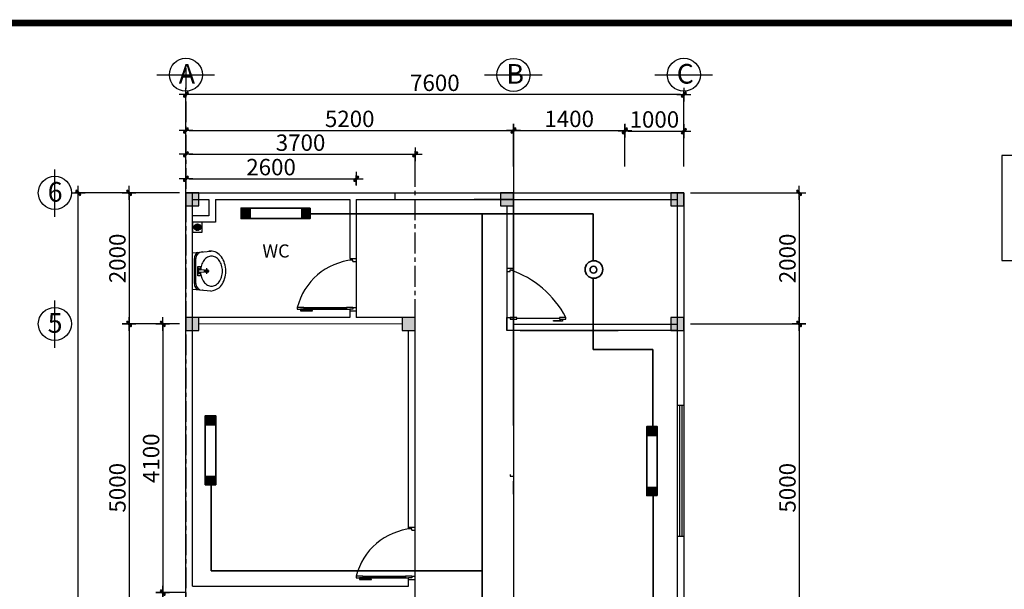
# Model space of a CAD drawing. Units: millimetres. Extents: x -517513 to 246929, y -294566 to 228690.
# Drawn here: x 92143 to 107171, y 181388 to 190081 of the extents above; entities that cross this region are included whole.
import ezdxf

# ---------------------------------------------------------------- set-up
doc = ezdxf.new("R2010")
doc.units = ezdxf.units.MM
doc.header["$LTSCALE"] = 10
doc.header["$MEASUREMENT"] = 0
doc.header["$PDMODE"] = 1
doc.linetypes.add('CENTER', pattern=[50.8, 31.75, -6.35, 6.35, -6.35])
for name, color, linetype in [('CHITIET', 145, 'Continuous'), ('CHU KT', 41, 'Continuous'), ('DUONG KT', 8, 'Continuous'), ('Layer8', 8, 'Continuous'), ('NET THAY', 255, 'Continuous'), ('NTHAY', 4, 'Continuous'), ('TEXTS', 2, 'Continuous'), ('TRUC', 8, 'CENTER')]:
    doc.layers.add(name, color=color, linetype=linetype)
doc.layers.add('THAY', color=3, linetype='Continuous', lineweight=25)
doc.layers.add('thep', color=1, linetype='Continuous', lineweight=35)
doc.styles.add('kichthuoc', font='Vhelvcb.ttf', dxfattribs={"height": 250})
doc.styles.add('TEXTS01', font='Vhelvcn.ttf')
doc.dimstyles.new('Copy of K100', dxfattribs={"dimscale": 100, "dimtxt": 2.5, "dimasz": 0.5, "dimexe": 0.5, "dimexo": 1, "dimgap": 0.5, "dimtad": 1, "dimdec": 0, "dimdsep": 46, "dimtxsty": 'kichthuoc', "dimblk": 'tt', "dimcen": 1.5, "dimdle": 1, "dimclrd": 8, "dimclre": 8, "dimclrt": 3, "dimadec": 0, "dimazin": 0, "dimtfac": 1, "dimtdec": 0, "dimtix": 1, "dimtmove": 2, "dimatfit": 3, "dimfxl": 1, "dimtolj": 1, "dimtzin": 0, "dimlwd": -1, "dimlwe": -1, "dimarcsym": 0})

# ---------------------------------------------------------------- blocks, each defined once
blk = doc.blocks.new('tt')
at = {"ltscale": 50}
h = blk.add_hatch(color=256, dxfattribs=at)
h.paths.add_polyline_path([(0.71, 0.35, 1), (0.35, 0.71), (0, 0.35), (0, 0), (0.35, 0)])
h.paths.add_polyline_path([(0, 0.35), (-0.35, 0), (0, 0)])
h.paths.add_polyline_path([(0.35, 0), (0, 0), (0, -0.35)])
h.paths.add_polyline_path([(0, 0), (-0.35, 0), (-0.71, -0.35, 1), (-0.35, -0.71), (0, -0.35)])
for p, q in [((-2.1, 0), (2.1, 0)), ((-0.71, -0.35), (0.35, 0.71)), ((-0.35, -0.71), (0.71, 0.35)), ((0, 2.1), (0, -2.1))]:
    blk.add_line(p, q, dxfattribs=at)
for centre, start, end in [((0.53, 0.53), 315, 135), ((-0.53, -0.53), 135, 315)]:
    blk.add_arc(centre, 0.25, start, end, dxfattribs=at)
blk = doc.blocks.new('*D183')
at = {"layer": 'Defpoints', "color": 0, "transparency": 16777216}
for p in [(93037, 187438), (94680, 187438), (94680, 168438)]:
    blk.add_point(p, dxfattribs=at)
at = {"layer": 'DUONG KT', "color": 8, "transparency": 16777216}
for p, q in [((94580, 187438), (92987, 187438)), ((93037, 168488), (93037, 187388)), ((94580, 168438), (92987, 168438))]:
    blk.add_line(p, q, dxfattribs=at)
at = {"layer": 'DUONG KT', "color": 8, "transparency": 16777216, "xscale": 50, "yscale": 50, "zscale": 50}
for p, rotation in [((93037, 187438), 90), ((93037, 168438), 270)]:
    blk.add_blockref('tt', p, dxfattribs=dict(at, rotation=rotation))
at = {"layer": 'DUONG KT', "color": 3, "transparency": 16777216, "insert": (92859, 177938), "char_height": 250, "attachment_point": 5, "rotation": 90, "style": 'kichthuoc'}
blk.add_mtext('\\A1;19000', dxfattribs=at)
blk = doc.blocks.new('*D184')
at = {"layer": 'Defpoints', "color": 0, "transparency": 16777216}
for p in [(94680, 187438), (93813, 185438), (94680, 185438)]:
    blk.add_point(p, dxfattribs=at)
at = {"layer": 'DUONG KT', "color": 8, "transparency": 16777216}
for p, q in [((94580, 187438), (93763, 187438)), ((93813, 187388), (93813, 185488)), ((94580, 185438), (93763, 185438))]:
    blk.add_line(p, q, dxfattribs=at)
at = {"layer": 'DUONG KT', "color": 8, "transparency": 16777216, "xscale": 50, "yscale": 50, "zscale": 50}
for p, rotation in [((93813, 187438), 90), ((93813, 185438), 270)]:
    blk.add_blockref('tt', p, dxfattribs=dict(at, rotation=rotation))
at = {"layer": 'DUONG KT', "color": 3, "transparency": 16777216, "insert": (93635, 186438), "char_height": 250, "attachment_point": 5, "rotation": 90, "style": 'kichthuoc'}
blk.add_mtext('\\A1;2000', dxfattribs=at)
blk = doc.blocks.new('*D185')
at = {"layer": 'Defpoints', "color": 0, "transparency": 16777216}
for p in [(94680, 185438), (93813, 180438), (94680, 180438)]:
    blk.add_point(p, dxfattribs=at)
at = {"layer": 'DUONG KT', "color": 8, "transparency": 16777216}
for p, q in [((94580, 185438), (93763, 185438)), ((93813, 185388), (93813, 180488)), ((94580, 180438), (93763, 180438))]:
    blk.add_line(p, q, dxfattribs=at)
at = {"layer": 'DUONG KT', "color": 8, "transparency": 16777216, "xscale": 50, "yscale": 50, "zscale": 50}
for p, rotation in [((93813, 185438), 90), ((93813, 180438), 270)]:
    blk.add_blockref('tt', p, dxfattribs=dict(at, rotation=rotation))
at = {"layer": 'DUONG KT', "color": 3, "transparency": 16777216, "insert": (93635, 182938), "char_height": 250, "attachment_point": 5, "rotation": 90, "style": 'kichthuoc'}
blk.add_mtext('\\A1;5000', dxfattribs=at)
blk = doc.blocks.new('*D189')
at = {"layer": 'Defpoints', "color": 0, "transparency": 16777216}
for p in [(94680, 188938), (94680, 187739), (102280, 187739)]:
    blk.add_point(p, dxfattribs=at)
at = {"layer": 'DUONG KT', "color": 8, "transparency": 16777216}
for p, q in [((94680, 187839), (94680, 188988)), ((102230, 188938), (94730, 188938)), ((102280, 187839), (102280, 188988))]:
    blk.add_line(p, q, dxfattribs=at)
at = {"layer": 'DUONG KT', "color": 8, "transparency": 16777216, "xscale": 50, "yscale": 50, "zscale": 50, "rotation": 180}
blk.add_blockref('tt', (94680, 188938), dxfattribs=at)
at = {"layer": 'DUONG KT', "color": 8, "transparency": 16777216, "xscale": 50, "yscale": 50, "zscale": 50}
blk.add_blockref('tt', (102280, 188938), dxfattribs=at)
at = {"layer": 'DUONG KT', "color": 3, "transparency": 16777216, "insert": (98480, 189117), "char_height": 250, "attachment_point": 5, "style": 'kichthuoc'}
blk.add_mtext('\\A1;7600', dxfattribs=at)
blk = doc.blocks.new('*D190')
at = {"layer": 'Defpoints', "color": 0, "transparency": 16777216}
for p in [(99680, 188388), (94680, 187739), (99680, 187739)]:
    blk.add_point(p, dxfattribs=at)
at = {"layer": 'DUONG KT', "color": 8, "transparency": 16777216}
for p, q in [((94680, 187839), (94680, 188438)), ((94730, 188388), (99630, 188388)), ((99680, 187839), (99680, 188438))]:
    blk.add_line(p, q, dxfattribs=at)
at = {"layer": 'DUONG KT', "color": 8, "transparency": 16777216, "xscale": 50, "yscale": 50, "zscale": 50, "rotation": 180}
blk.add_blockref('tt', (94680, 188388), dxfattribs=at)
at = {"layer": 'DUONG KT', "color": 8, "transparency": 16777216, "xscale": 50, "yscale": 50, "zscale": 50}
blk.add_blockref('tt', (99680, 188388), dxfattribs=at)
at = {"layer": 'DUONG KT', "color": 3, "transparency": 16777216, "insert": (97180, 188567), "char_height": 250, "attachment_point": 5, "style": 'kichthuoc'}
blk.add_mtext('\\A1;5200', dxfattribs=at)
blk = doc.blocks.new('*D191')
at = {"layer": 'Defpoints', "color": 0, "transparency": 16777216}
for p in [(101380, 188388), (99680, 187739), (101380, 187739)]:
    blk.add_point(p, dxfattribs=at)
at = {"layer": 'DUONG KT', "color": 8, "transparency": 16777216}
for p, q in [((99680, 187839), (99680, 188438)), ((99730, 188388), (101330, 188388)), ((101380, 187839), (101380, 188438))]:
    blk.add_line(p, q, dxfattribs=at)
at = {"layer": 'DUONG KT', "color": 8, "transparency": 16777216, "xscale": 50, "yscale": 50, "zscale": 50, "rotation": 180}
blk.add_blockref('tt', (99680, 188388), dxfattribs=at)
at = {"layer": 'DUONG KT', "color": 8, "transparency": 16777216, "xscale": 50, "yscale": 50, "zscale": 50}
blk.add_blockref('tt', (101380, 188388), dxfattribs=at)
at = {"layer": 'DUONG KT', "color": 3, "transparency": 16777216, "insert": (100530, 188567), "char_height": 250, "attachment_point": 5, "style": 'kichthuoc'}
blk.add_mtext('\\A1;1400', dxfattribs=at)
blk = doc.blocks.new('*D192')
at = {"layer": 'Defpoints', "color": 0, "transparency": 16777216}
for p in [(94680, 187553), (97280, 187653), (97280, 187453)]:
    blk.add_point(p, dxfattribs=at)
at = {"layer": 'DUONG KT', "color": 8, "transparency": 16777216}
for p, q in [((94680, 187653), (94680, 187703)), ((97280, 187553), (97280, 187703)), ((94730, 187653), (97230, 187653))]:
    blk.add_line(p, q, dxfattribs=at)
at = {"layer": 'DUONG KT', "color": 8, "transparency": 16777216, "xscale": 50, "yscale": 50, "zscale": 50, "rotation": 180}
blk.add_blockref('tt', (94680, 187653), dxfattribs=at)
at = {"layer": 'DUONG KT', "color": 8, "transparency": 16777216, "xscale": 50, "yscale": 50, "zscale": 50}
blk.add_blockref('tt', (97280, 187653), dxfattribs=at)
at = {"layer": 'DUONG KT', "color": 3, "transparency": 16777216, "insert": (95980, 187831), "char_height": 250, "attachment_point": 5, "style": 'kichthuoc'}
blk.add_mtext('\\A1;2600', dxfattribs=at)
blk = doc.blocks.new('*D193')
at = {"layer": 'Defpoints', "color": 0, "transparency": 16777216}
for p in [(102280, 187438), (102280, 185438), (104039, 185438)]:
    blk.add_point(p, dxfattribs=at)
at = {"layer": 'DUONG KT', "color": 8, "transparency": 16777216}
for p, q in [((102380, 187438), (104089, 187438)), ((104039, 187388), (104039, 185488)), ((102380, 185438), (104089, 185438))]:
    blk.add_line(p, q, dxfattribs=at)
at = {"layer": 'DUONG KT', "color": 8, "transparency": 16777216, "xscale": 50, "yscale": 50, "zscale": 50}
for p, rotation in [((104039, 187438), 90), ((104039, 185438), 270)]:
    blk.add_blockref('tt', p, dxfattribs=dict(at, rotation=rotation))
at = {"layer": 'DUONG KT', "color": 3, "transparency": 16777216, "insert": (103861, 186438), "char_height": 250, "attachment_point": 5, "rotation": 90, "style": 'kichthuoc'}
blk.add_mtext('\\A1;2000', dxfattribs=at)
blk = doc.blocks.new('*D194')
at = {"layer": 'Defpoints', "color": 0, "transparency": 16777216}
for p in [(102280, 185438), (101480, 180438), (104039, 180438)]:
    blk.add_point(p, dxfattribs=at)
at = {"layer": 'DUONG KT', "color": 8, "transparency": 16777216}
for p, q in [((102380, 185438), (104089, 185438)), ((104039, 185388), (104039, 180488)), ((101580, 180438), (104089, 180438))]:
    blk.add_line(p, q, dxfattribs=at)
at = {"layer": 'DUONG KT', "color": 8, "transparency": 16777216, "xscale": 50, "yscale": 50, "zscale": 50}
for p, rotation in [((104039, 185438), 90), ((104039, 180438), 270)]:
    blk.add_blockref('tt', p, dxfattribs=dict(at, rotation=rotation))
at = {"layer": 'DUONG KT', "color": 3, "transparency": 16777216, "insert": (103861, 182938), "char_height": 250, "attachment_point": 5, "rotation": 90, "style": 'kichthuoc'}
blk.add_mtext('\\A1;5000', dxfattribs=at)
blk = doc.blocks.new('*D207')
at = {"layer": 'Defpoints', "color": 0, "transparency": 16777216}
for p in [(102280, 188380), (101380, 187739), (102280, 187739)]:
    blk.add_point(p, dxfattribs=at)
at = {"layer": 'DUONG KT', "color": 8, "transparency": 16777216}
for p, q in [((101380, 187839), (101380, 188430)), ((101430, 188380), (102230, 188380)), ((102280, 187839), (102280, 188430))]:
    blk.add_line(p, q, dxfattribs=at)
at = {"layer": 'DUONG KT', "color": 8, "transparency": 16777216, "xscale": 50, "yscale": 50, "zscale": 50, "rotation": 180}
blk.add_blockref('tt', (101380, 188380), dxfattribs=at)
at = {"layer": 'DUONG KT', "color": 8, "transparency": 16777216, "xscale": 50, "yscale": 50, "zscale": 50}
blk.add_blockref('tt', (102280, 188380), dxfattribs=at)
at = {"layer": 'DUONG KT', "color": 3, "transparency": 16777216, "insert": (101830, 188558), "char_height": 250, "attachment_point": 5, "style": 'kichthuoc'}
blk.add_mtext('\\A1;1000', dxfattribs=at)
blk = doc.blocks.new('*D232')
at = {"layer": 'Defpoints', "color": 0, "transparency": 16777216}
for p in [(94680, 185438), (94327, 181338), (94780, 181338)]:
    blk.add_point(p, dxfattribs=at)
at = {"layer": 'DUONG KT', "color": 8, "transparency": 16777216}
for p, q in [((94580, 185438), (94277, 185438)), ((94327, 185388), (94327, 181388)), ((94680, 181338), (94277, 181338))]:
    blk.add_line(p, q, dxfattribs=at)
at = {"layer": 'DUONG KT', "color": 8, "transparency": 16777216, "xscale": 50, "yscale": 50, "zscale": 50}
for p, rotation in [((94327, 185438), 90), ((94327, 181338), 270)]:
    blk.add_blockref('tt', p, dxfattribs=dict(at, rotation=rotation))
at = {"layer": 'DUONG KT', "color": 3, "transparency": 16777216, "insert": (94149, 183388), "char_height": 250, "attachment_point": 5, "rotation": 90, "style": 'kichthuoc'}
blk.add_mtext('\\A1;4100', dxfattribs=at)
blk = doc.blocks.new('*D233')
at = {"layer": 'Defpoints', "color": 0, "transparency": 16777216}
for p in [(94780, 181338), (94327, 179838), (94780, 179838)]:
    blk.add_point(p, dxfattribs=at)
at = {"layer": 'DUONG KT', "color": 8, "transparency": 16777216}
for p, q in [((94680, 181338), (94277, 181338)), ((94327, 181288), (94327, 179888)), ((94680, 179838), (94277, 179838))]:
    blk.add_line(p, q, dxfattribs=at)
at = {"layer": 'DUONG KT', "color": 8, "transparency": 16777216, "xscale": 50, "yscale": 50, "zscale": 50}
for p, rotation in [((94327, 181338), 90), ((94327, 179838), 270)]:
    blk.add_blockref('tt', p, dxfattribs=dict(at, rotation=rotation))
at = {"layer": 'DUONG KT', "color": 3, "transparency": 16777216, "insert": (94149, 180588), "char_height": 250, "attachment_point": 5, "rotation": 90, "style": 'kichthuoc'}
blk.add_mtext('\\A1;1500', dxfattribs=at)
blk = doc.blocks.new('*D239')
at = {"layer": 'Defpoints', "color": 0, "transparency": 16777216}
for p in [(98180, 188026), (94680, 187436), (98180, 187438)]:
    blk.add_point(p, dxfattribs=at)
at = {"layer": 'DUONG KT', "color": 8, "transparency": 16777216}
for p, q in [((94680, 187536), (94680, 188076)), ((94730, 188026), (98130, 188026)), ((98180, 187538), (98180, 188076))]:
    blk.add_line(p, q, dxfattribs=at)
at = {"layer": 'DUONG KT', "color": 8, "transparency": 16777216, "xscale": 50, "yscale": 50, "zscale": 50, "rotation": 180}
blk.add_blockref('tt', (94680, 188026), dxfattribs=at)
at = {"layer": 'DUONG KT', "color": 8, "transparency": 16777216, "xscale": 50, "yscale": 50, "zscale": 50}
blk.add_blockref('tt', (98180, 188026), dxfattribs=at)
at = {"layer": 'DUONG KT', "color": 3, "transparency": 16777216, "insert": (96430, 188204), "char_height": 250, "attachment_point": 5, "style": 'kichthuoc'}
blk.add_mtext('\\A1;3700', dxfattribs=at)

msp = doc.modelspace()

# ---------------------------------------------------------------- hatches: boundary and pattern name
h = msp.add_hatch()
h.set_pattern_fill('ZIGZAG', color=256, scale=100, style=0)
h.set_pattern_definition([(0, (24759.264, 123491.694), (12.5, 12.5), [12.5, -12.5]), (90, (24771.764, 123491.694), (-12.5, 12.5), [12.5, -12.5])])
h.paths.add_polyline_path([(94904.9, 186913.3, 1), (94804.9, 186913.3, 1)])
at = {"layer": 'thep'}
for points in [[(95522.9, 187206.4), (95522.9, 187046), (95660.2, 187046), (95660.2, 187206.4)], [(96438.7, 187206.4), (96438.7, 187046), (96575.9, 187046), (96575.9, 187206.4)], [(95136.3, 184037.5), (94975.9, 184037.5), (94975.9, 183900.3), (95136.3, 183900.3)], [(101873, 183872), (101712.6, 183872), (101712.6, 183734.8), (101873, 183734.8)], [(95136.3, 183121.7), (94975.9, 183121.7), (94975.9, 182984.5), (95136.3, 182984.5)], [(101873, 182956.2), (101712.6, 182956.2), (101712.6, 182819), (101873, 182819)]]:
    msp.add_hatch(color=256, dxfattribs=at).paths.add_polyline_path(points)

# ---------------------------------------------------------------- linework, layer by layer
for p, q in [((94779.9, 186524.8), (95059.9, 186550.3)), ((94779.9, 185964.8), (94779.9, 186524.8)), ((94932.6, 186537.7), (94939, 186537.7)), ((94810.4, 186053.7), (94810.4, 186435.9)), ((94830.8, 186244.8), (94830.8, 186435.9)), ((94830.8, 186053.7), (94830.8, 186244.8)), ((94863.4, 186244.8), (94863.4, 186316.1)), ((94863.4, 186316.1), (94883.7, 186316.1)), ((94863.4, 186173.5), (94863.4, 186244.8)), ((94873.5, 186278.1), (94873.5, 186211.5)), ((94883.7, 186316.1), (94904.1, 186316.1)), ((94883.7, 186275.4), (94883.7, 186264.7)), ((94883.7, 186214.3), (94883.7, 186224.9)), ((94893.9, 186268.3), (94893.9, 186278.1)), ((94893.9, 186211.5), (94893.9, 186221.3)), ((94963, 186256.9), (94898.5, 186263.3)), ((94898.5, 186226.4), (94963, 186232.7)), ((94904.1, 186316.1), (94904.1, 186262.7)), ((94904.1, 186226.9), (94904.1, 186173.5)), ((95034.5, 186244.8), (94966.3, 186244.8)), ((94997.2, 186244.8), (94997.2, 186286.4)), ((94997.2, 186203.2), (94997.2, 186244.8)), ((94883.7, 186173.5), (94863.4, 186173.5)), ((94904.1, 186173.5), (94883.7, 186173.5)), ((95059.9, 185939.3), (94779.9, 185964.8)), ((94939, 185951.9), (94932.6, 185951.9))]:
    msp.add_line(p, q)
for centre, radius in [((94883.7, 186295.7), 20.4), ((94883.7, 186193.9), 20.4), ((94997.2, 186244.8), 25.5), ((94997.2, 186244.8), 20.4)]:
    msp.add_circle(centre, radius)
for centre, radius, start, end in [((96495.6, 187115.2), 40.5, 90, 155.46356), ((94932.6, 186435.9), 122.2, 128.24525, 180), ((94932.6, 186435.9), 101.8, 90, 180), ((95059.9, 186376.4), 173.9, 90, 100.38886), ((95144.7, 186265), 238.1, 143.86059, 163.17015), ((95099.5, 186298.1), 182, 119.56228, 143.86059), ((95070.8, 186348.6), 123.9, 90, 119.56228), ((95070.8, 186348.6), 123.9, 60.43772, 90), ((95042.1, 186298.1), 182, 36.13941, 60.43772), ((94996.8, 186265), 238.1, 16.82985, 36.13941), ((94899, 186268.3), 5.09, 180, 264.39294), ((94899, 186221.3), 5.09, 95.60706, 180), ((95216.1, 186243.4), 312.7, 183.0264, 196.82985), ((95216.1, 186243.4), 312.7, 163.17015, 176.45866), ((94942.3, 186244.8), 24, 329.74729, 30.25271), ((94925.4, 186243.4), 312.7, 0, 16.82985), ((94925.4, 186243.4), 312.7, 343.17015, 0), ((94932.6, 186053.7), 122.2, 180, 231.75475), ((94932.6, 186053.7), 101.8, 180, 270), ((95144.7, 186221.8), 238.1, 196.82985, 216.13941), ((95099.5, 186188.7), 182, 216.13941, 240.43772), ((95042.1, 186188.7), 182, 299.56228, 323.86059), ((94996.8, 186221.8), 238.1, 323.86059, 343.17015), ((95070.8, 186138.2), 123.9, 240.43772, 270), ((95070.8, 186138.2), 123.9, 270, 299.56228)]:
    msp.add_arc(centre, radius, start, end)
msp.add_spline([(95059.9, 185939.3), (95186.5, 185990.8), (95250.4, 186074.5), (95284.4, 186183.9), (95284.4, 186305.7), (95250.4, 186415.1), (95186.5, 186498.8), (95103.3, 186544.8), (95059.9, 186550.3)], degree=3)
at = {"layer": 'CHITIET'}
for p, q in [((94679.9, 168438.3), (94679.9, 188438.3)), ((94679.9, 187438.3), (101479.9, 187438.3)), ((94679.9, 187438.3), (102279.9, 187438.3)), ((94779.9, 181438.3), (94779.9, 187438.3)), ((97873.1, 187338.3), (97873.1, 187436.4)), ((99679.9, 184413.3), (99679.9, 187413.3)), ((101479.9, 187436.4), (102279.9, 187436.4)), ((102179.9, 187436.4), (102179.9, 185443.9)), ((102279.9, 187436.4), (102279.9, 185343.9)), ((94779.9, 187338.3), (95029.9, 187338.3)), ((94779.9, 187088.3), (94779.9, 187338.3)), ((94879.9, 187338.3), (95029.9, 187338.3)), ((95029.9, 187338.3), (95029.9, 187088.3)), ((95129.9, 187338.3), (95129.9, 186988.3)), ((95129.9, 187338.3), (97179.9, 187338.3)), ((95129.9, 187338.3), (97179.9, 187338.3)), ((97179.9, 187338.3), (97179.9, 186438.3)), ((97279.9, 187338.3), (97279.9, 185538.3)), ((97279.9, 187338.3), (102179.9, 187338.3)), ((99679.9, 187338.3), (99079.9, 187338.3)), ((99779.9, 187338.3), (100429.9, 187338.3)), ((99579.9, 187240.3), (99579.9, 185336.4)), ((95029.9, 187088.3), (94779.9, 187088.3)), ((95129.9, 186988.3), (94779.9, 186988.3)), ((97179.9, 186438.3), (97279.9, 186438.3)), ((97229.9, 186413.3), (97179.9, 186413.3)), ((97229.9, 186388.3), (97229.9, 186413.3)), ((97229.9, 186388.3), (97279.9, 186388.3)), ((99679.9, 186413.3), (99679.9, 185813.3)), ((99679.9, 183888.3), (99679.9, 186413.3)), ((99679.9, 184713.3), (99679.9, 186413.3)), ((99579.9, 186286.4), (99679.9, 186286.4)), ((99579.9, 186236.4), (99629.9, 186236.4)), ((99629.9, 186236.4), (99629.9, 186261.4)), ((99629.9, 186261.4), (99679.9, 186261.4)), ((96479.9, 185688.3), (96379.9, 185688.3)), ((96379.9, 185688.3), (96379.9, 185663.3)), ((96379.9, 185663.3), (96429.9, 185663.3)), ((96479.9, 185663.3), (96429.9, 185663.3)), ((96429.9, 185663.3), (96429.9, 185638.5)), ((96429.9, 185638.5), (96610.7, 185638.5)), ((96450.6, 185644.9), (96450.6, 185663.3)), ((96610.7, 185644.9), (96450.6, 185644.9)), ((96479.9, 185688.3), (96479.9, 185663.3)), ((97129.9, 185675.8), (96479.9, 185675.8)), ((96610.7, 185638.5), (96610.7, 185644.9)), ((97229.9, 185688.3), (97129.9, 185688.3)), ((97129.9, 185688.3), (97129.9, 185663.3)), ((97129.9, 185663.3), (97179.9, 185663.3)), ((97229.9, 185663.3), (97179.9, 185663.3)), ((97179.9, 185663.3), (97179.9, 185538.3)), ((97179.9, 185638.3), (97279.9, 185638.3)), ((97229.9, 185688.3), (97279.9, 185688.3)), ((97229.9, 185688.3), (97229.9, 185663.3)), ((97179.9, 185538.3), (94879.9, 185538.3)), ((97979.9, 185538.3), (97279.9, 185538.3)), ((99579.9, 185536.4), (99679.9, 185536.4)), ((99579.9, 185536.4), (99629.9, 185536.4)), ((99579.9, 185336.4), (99579.9, 185536.4)), ((99729.9, 185523.9), (100379.9, 185523.9)), ((100289.4, 185478.9), (100289.4, 185489)), ((100289.4, 185489), (100401.8, 185489)), ((100429.9, 185478.9), (100289.4, 185478.9)), ((100401.8, 185489), (100401.8, 185511.4)), ((100429.9, 185511.4), (100429.9, 185478.9)), ((102179.9, 185443.9), (102179.9, 183038.3)), ((97979.9, 185436.4), (94879.9, 185438.3)), ((98079.9, 182313.3), (98079.9, 185338.3)), ((98179.9, 175338.3), (98179.9, 185438.3)), ((99579.9, 185386.4), (99579.9, 185336.4)), ((101279.9, 185336.4), (99579.9, 185336.4)), ((99679.9, 185436.4), (102179.9, 185436.4)), ((99779.9, 185336.4), (101279.9, 185336.4)), ((101379.9, 185336.4), (99779.9, 185336.4)), ((102179.9, 185336.4), (101379.9, 185336.4)), ((101579.9, 185436.4), (102179.9, 185436.4)), ((102279.9, 185338.3), (102279.9, 180438.3)), ((102279.9, 184193.9), (102179.9, 184193.9)), ((99629.9, 183138.3), (99629.9, 183113.3)), ((99629.9, 183113.3), (99679.9, 183113.3)), ((99679.9, 183113.3), (99679.9, 182988.3)), ((99679.9, 182838.3), (99679.9, 183038.3)), ((102179.9, 183038.3), (102179.9, 180538.3)), ((98079.9, 182338.3), (98179.9, 182338.3)), ((98129.9, 182313.3), (98079.9, 182313.3)), ((98129.9, 182288.3), (98129.9, 182313.3)), ((98129.9, 182288.3), (98179.9, 182288.3)), ((102279.9, 182193.9), (102179.9, 182193.9)), ((97379.9, 181588.3), (97279.9, 181588.3)), ((97279.9, 181588.3), (97279.9, 181563.3)), ((97279.9, 181563.3), (97329.9, 181563.3)), ((97379.9, 181563.3), (97329.9, 181563.3)), ((97329.9, 181563.3), (97329.9, 181538.5)), ((97329.9, 181538.5), (97510.7, 181538.5)), ((97350.6, 181544.9), (97350.6, 181563.3)), ((97510.7, 181544.9), (97350.6, 181544.9)), ((97379.9, 181588.3), (97379.9, 181563.3)), ((98029.9, 181575.8), (97379.9, 181575.8)), ((97510.7, 181538.5), (97510.7, 181544.9)), ((98129.9, 181588.3), (98029.9, 181588.3)), ((98029.9, 181588.3), (98029.9, 181563.3)), ((98029.9, 181563.3), (98079.9, 181563.3)), ((98129.9, 181563.3), (98079.9, 181563.3)), ((98079.9, 181438.3), (98079.9, 181563.3)), ((98079.9, 181538.3), (98179.9, 181538.3)), ((98129.9, 181588.3), (98179.9, 181588.3)), ((98129.9, 181588.3), (98129.9, 181563.3)), ((94779.9, 181438.3), (98079.9, 181438.3))]:
    msp.add_line(p, q, dxfattribs=at)
msp.add_lwpolyline([(107932.4, 187287.9), (107932.4, 188007.9), (107132.4, 188007.9), (107132.4, 186407.9), (107932.4, 186407.9), (107932.4, 186807.9)], dxfattribs=at)
for points in [[(94779.9, 186838.3), (94929.9, 186838.3), (94929.9, 186988.3), (94779.9, 186988.3)], [(99729.9, 185511.4), (99729.9, 185536.4), (99629.9, 185536.4), (99629.9, 185511.4)], [(100479.9, 185511.4), (100479.9, 185536.4), (100379.9, 185536.4), (100379.9, 185511.4)]]:
    msp.add_lwpolyline(points, close=True, dxfattribs=at)
for centre, radius, start, end in [((97312.7, 185455.4), 961.5, 94.94488, 165.97957), ((99155, 184843.9), 1495, 27.59652, 71.47903), ((98212.7, 181355.4), 961.5, 94.94488, 165.97957)]:
    msp.add_arc(centre, radius, start, end, dxfattribs=at)
at = {"layer": 'CHU KT'}
msp.add_circle((94854.9, 186913.3), 50, dxfattribs=at)
at = {"layer": 'DUONG KT'}
for p, q in [((99679.9, 188416.2), (99679.9, 163403.2)), ((96479.9, 185688.3), (97129.9, 185688.3)), ((96479.9, 185663.3), (97129.9, 185663.3)), ((102213.4, 184193.9), (102213.4, 182193.9)), ((102247.8, 184187.4), (102247.8, 182187.4)), ((97379.9, 181588.3), (98029.9, 181588.3)), ((97379.9, 181563.3), (98029.9, 181563.3))]:
    msp.add_line(p, q, dxfattribs=at)
at = {"layer": 'Layer8', "ltscale": 5}
for p, q in [((94238.6, 189240.4), (95115.5, 189240.4)), ((99238.6, 189238.6), (100115.5, 189238.6)), ((101838.6, 189240.4), (102715.5, 189240.4)), ((92679.9, 187073.4), (92679.9, 187793.5)), ((92679.9, 185073.4), (92679.9, 185793.5))]:
    msp.add_line(p, q, dxfattribs=at)
at = {"layer": 'NET THAY'}
for points in [[(94679.9, 187238.3), (94879.9, 187238.3), (94879.9, 187438.3), (94679.9, 187438.3)], [(99479.9, 187240.3), (99679.9, 187240.3), (99679.9, 187440.3), (99479.9, 187440.3)], [(102079.9, 187238.3), (102279.9, 187238.3), (102279.9, 187438.3), (102079.9, 187438.3)], [(94679.9, 185338.3), (94879.9, 185338.3), (94879.9, 185538.3), (94679.9, 185538.3)], [(97979.9, 185338.3), (98179.9, 185338.3), (98179.9, 185538.3), (97979.9, 185538.3)], [(102079.9, 185336.4), (102279.9, 185336.4), (102279.9, 185536.4), (102079.9, 185536.4)]]:
    msp.add_lwpolyline(points, close=True, dxfattribs=at)
for points in [[(94679.9, 187238.3), (94679.9, 187438.3), (94879.9, 187238.3), (94879.9, 187438.3)], [(99479.9, 187240.3), (99479.9, 187440.3), (99679.9, 187240.3), (99679.9, 187440.3)], [(102079.9, 187238.3), (102079.9, 187438.3), (102279.9, 187238.3), (102279.9, 187438.3)], [(94679.9, 185338.3), (94679.9, 185538.3), (94879.9, 185338.3), (94879.9, 185538.3)], [(97979.9, 185338.3), (97979.9, 185538.3), (98179.9, 185338.3), (98179.9, 185538.3)], [(102079.9, 185336.4), (102079.9, 185536.4), (102279.9, 185336.4), (102279.9, 185536.4)]]:
    msp.add_solid(points, dxfattribs=at)
at = {"layer": 'NTHAY', "ltscale": 5}
for centre in [(94679.9, 189240.4), (99679.9, 189238.6), (102279.9, 189240.4), (92679.9, 187438.3), (92679.9, 185438.3)]:
    msp.add_circle(centre, 252, dxfattribs=at)
at = {"layer": 'thep'}
for p, q in [((95660.2, 187046), (95660.2, 187206.4)), ((99202.9, 187116.9), (96452.4, 187116.9)), ((96575.9, 187046), (96575.9, 187206.4)), ((99202.9, 181670.7), (99202.9, 187116.9)), ((99202.9, 187116.9), (100896.7, 187116.9)), ((100896.7, 187116.9), (100896.7, 186465.9)), ((95522.9, 187046), (95660.2, 187046)), ((100896.7, 186465.9), (100896.7, 186402.1)), ((100896.7, 186134.3), (100896.7, 185048.1)), ((100896.7, 185048.1), (101805.1, 185048.1)), ((101805.1, 185048.1), (101805.1, 183734.8)), ((94975.9, 184037.5), (94975.9, 183900.3)), ((94975.9, 183900.3), (95136.3, 183900.3)), ((101712.6, 183872), (101712.6, 183734.8)), ((101712.6, 183734.8), (101873, 183734.8)), ((94975.9, 182984.5), (95136.3, 182984.5)), ((95066.5, 181670.7), (95066.5, 182984.5)), ((101712.6, 182819), (101873, 182819)), ((101810.3, 182831.5), (101810.3, 179450.6)), ((99202.9, 181670.7), (95066.5, 181670.7)), ((99202.9, 175639.5), (99202.9, 181670.7))]:
    msp.add_line(p, q, dxfattribs=at)
at = {"layer": 'thep', "const_width": 100}
msp.add_lwpolyline([(95377.6, 190030.5), (117488.5, 190030.5), (117488.5, 162330.5), (78768.5, 162330.5), (78768.5, 190030.5), (95377.6, 190030.5)], dxfattribs=at)
at = {"layer": 'thep'}
for points in [[(96575.9, 187206.4), (96575.9, 187046), (95522.9, 187046), (95522.9, 187206.4)], [(95136.3, 182984.5), (94975.9, 182984.5), (94975.9, 184037.5), (95136.3, 184037.5)], [(101873, 182819), (101712.6, 182819), (101712.6, 183872), (101873, 183872)]]:
    msp.add_lwpolyline(points, close=True, dxfattribs=at)
for centre, radius in [((100907.2, 186268.2), 134.3), ((100900.8, 186265.1), 52.3)]:
    msp.add_circle(centre, radius, dxfattribs=at)
at = {"layer": 'TRUC'}
for p, q in [((94679.9, 189340.9), (94679.9, 163403.2)), ((98179.9, 175338.3), (98179.9, 187621))]:
    msp.add_line(p, q, dxfattribs=at)

# ---------------------------------------------------------------- texts
at = {"layer": 'TEXTS', "insert": (95848, 186651.3), "char_height": 200, "width": 2150, "attachment_point": 1, "style": 'TEXTS01'}
msp.add_mtext('{\\fVNI-Helve-Condense|b1|i0|c0|p2;WC}', dxfattribs=at)
at = {"layer": 'THAY', "ltscale": 5, "char_height": 300, "width": 72120, "attachment_point": 1}
for s, insert in [('{\\fVNI-Helve-Condense|b1|i0|c0|p2;A}', (94570.9, 189405)), ('{\\fVNI-Helve-Condense|b1|i0|c0|p2;B}', (99570.9, 189403.1)), ('{\\fVNI-Helve-Condense|b1|i0|c0|p2;C}', (102170.9, 189405)), ('{\\fVNI-Helve-Condense|b1|i0|c0|p2;6}', (92570.9, 187602.9)), ('{\\fVNI-Helve-Condense|b1|i0|c0|p2;5}', (92570.9, 185602.9))]:
    msp.add_mtext(s, dxfattribs=dict(at, insert=insert))

# ---------------------------------------------------------------- dimensions: what is measured, and where the dimension line sits
at = {"layer": 'DUONG KT'}
for base, p1, p2, picture, middle in [((94679.9, 188938.4), (102279.9, 187738.5), (94679.9, 187738.5), '*D189', (98479.9, 189116.8)), ((97279.9, 187653), (94679.9, 187553), (97279.9, 187453), '*D192', (95979.9, 187831.4))]:
    dim = msp.add_linear_dim(base=base, p1=p1, p2=p2, dimstyle='Copy of K100', dxfattribs=at)
    dim.commit()
    dim.dimension.update_dxf_attribs({"geometry": picture, "text_midpoint": middle})
for base, p1, p2, text, picture, middle in [((99679.9, 188388.2), (94679.9, 187738.5), (99679.9, 187738.5), '5200', '*D190', (97179.9, 188566.5)), ((101379.9, 188388.2), (99679.9, 187738.5), (101379.9, 187738.5), '1400', '*D191', (100529.9, 188566.5)), ((102279.9, 188379.8), (101379.9, 187738.5), (102279.9, 187738.5), '1000', '*D207', (101829.9, 188558.1)), ((98179.9, 188025.9), (94679.9, 187436.4), (98179.9, 187438.3), '3700', '*D239', (96429.9, 188204.2))]:
    dim = msp.add_linear_dim(base=base, p1=p1, p2=p2, text=text, dimstyle='Copy of K100', dxfattribs=at)
    dim.commit()
    dim.dimension.update_dxf_attribs({"geometry": picture, "text_midpoint": middle})
for base, p1, p2, picture, middle in [((93036.9, 187438.3), (94679.9, 168438.3), (94679.9, 187438.3), '*D183', (92858.6, 177938.3)), ((93813.1, 185438.3), (94679.9, 187438.3), (94679.9, 185438.3), '*D184', (93634.8, 186438.3)), ((104038.9, 185438.3), (102279.9, 187438.3), (102279.9, 185438.3), '*D193', (103860.6, 186438.3)), ((93813.1, 180438.3), (94679.9, 185438.3), (94679.9, 180438.3), '*D185', (93634.8, 182938.3)), ((94327.1, 181338.3), (94679.9, 185438.3), (94779.9, 181338.3), '*D232', (94148.8, 183388.3)), ((104038.9, 180438.3), (102279.9, 185438.3), (101479.9, 180438.3), '*D194', (103860.6, 182938.3)), ((94327.1, 179838.3), (94779.9, 181338.3), (94779.9, 179838.3), '*D233', (94148.8, 180588.3))]:
    dim = msp.add_linear_dim(base=base, p1=p1, p2=p2, angle=90, dimstyle='Copy of K100', dxfattribs=at)
    dim.commit()
    dim.dimension.update_dxf_attribs({"geometry": picture, "text_midpoint": middle})

doc.saveas('drawing.dxf')
